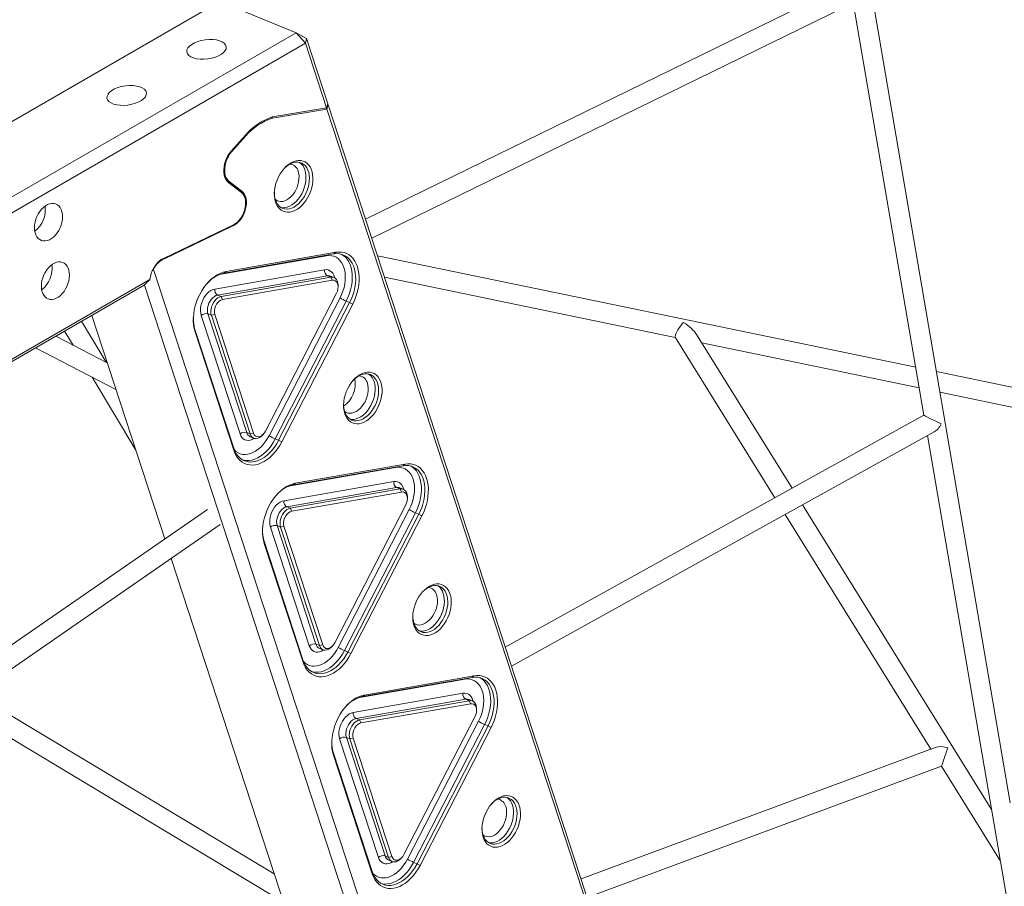
# Model space of a CAD drawing. Units: millimetres. Extents: x 9240 to 40107, y 9718 to 26013.
# Drawn here: x 35077 to 35879, y 12546 to 13253 of the extents above; entities that cross this region are included whole.
import ezdxf

# ---------------------------------------------------------------- set-up
doc = ezdxf.new("R2010")
doc.units = ezdxf.units.MM
doc.layers.add('AXONOMETRIC', color=7, linetype='Continuous')
doc.layers.add('TIPTAP_DIM', color=9, linetype='Continuous')

# ---------------------------------------------------------------- blocks, each defined once
blk = doc.blocks.new('AM012_axonometric')
at = {"layer": 'AXONOMETRIC', "linetype": 'Continuous', "lineweight": 15}
for p, q in [((-1272.84, 2438.77), (-2923.86, 1631.01)), ((-2398.44, 1155.38), (-2511.42, 1814.99)), ((-3042.57, 1808.62), (-4026.87, 1240.4)), ((-2980.3, 1783.12), (-3042.57, 1808.62)), ((-2918.85, 1615.65), (-2521.25, 1810.18)), ((-2526.4, 1807.66), (-2468.8, 1471.39)), ((-3964.59, 1214.9), (-2980.3, 1783.12)), ((-2980.3, 1783.12), (-2972.79, 1774.52)), ((-2980.3, 1783.12), (-2972.04, 1778.44)), ((-2972.79, 1774.52), (-3959.27, 1205.04)), ((-2972.79, 1774.52), (-2972.04, 1778.44)), ((-2955.56, 1721.79), (-2972.79, 1774.52)), ((-2972.04, 1778.44), (-2954.62, 1725.12)), ((-2955.53, 1721.76), (-2954.62, 1725.12)), ((-2999.73, 1713.49), (-2955.27, 1720.91)), ((-2999.63, 1714.42), (-2955.56, 1721.79)), ((-2955.53, 1721.76), (-2955.99, 1721.19)), ((-2955.56, 1721.79), (-2955.53, 1721.76)), ((-2955.27, 1720.91), (-2954.35, 1724.29)), ((-2479.31, 264.38), (-2955.27, 1720.91)), ((-2954.79, 1724.47), (-2954.35, 1724.29)), ((-2954.35, 1724.29), (-2479.42, 270.92)), ((-3000.41, 1713.77), (-2999.73, 1713.49)), ((-2999.63, 1714.42), (-3000.4, 1713.77)), ((-3033.16, 1686.84), (-3021.65, 1699.68)), ((-3032.82, 1686.2), (-3021.31, 1699.04)), ((-3021.98, 1699.31), (-3021.31, 1699.04)), ((-3033.49, 1686.48), (-3032.82, 1686.2)), ((-3035.63, 1662.06), (-3034.88, 1661.76)), ((-3035.36, 1660.87), (-3035.58, 1662.02)), ((-3035.58, 1662.02), (-3025.27, 1654.1)), ((-3025.04, 1652.95), (-3035.36, 1660.87)), ((-3024.69, 1653.93), (-3034.88, 1661.76)), ((-3025.44, 1654.24), (-3024.69, 1653.93)), ((-3025.04, 1652.95), (-3025.27, 1654.1)), ((-3021.53, 1643.67), (-3021.52, 1644.11)), ((-3027.5, 1629.47), (-3027.22, 1629.76)), ((-3088.49, 1599.19), (-3031.51, 1626.51)), ((-3087.19, 1599.17), (-3032.94, 1625.19)), ((-3033.43, 1625.39), (-3032.94, 1625.19)), ((-3031.51, 1626.51), (-3032.04, 1626.02)), ((-3088.49, 1599.19), (-3088.87, 1598.83)), ((-3087.68, 1599.37), (-3087.19, 1599.17)), ((-2955.77, 1601.27), (-3042.96, 1585.98)), ((-2949.7, 1602.78), (-3039.16, 1587.09)), ((-3037.52, 1588.42), (-2948.06, 1604.11)), ((-2955.77, 1601.27), (-2955.69, 1601.73)), ((-2949.7, 1602.78), (-2948.06, 1604.11)), ((-2475.49, 1510.48), (-2914.18, 1601.37)), ((-3096.57, 1590.2), (-2634.12, 175.01)), ((-3046.67, 1574.18), (-2957.21, 1589.87)), ((-3468.61, 1368.91), (-3099.64, 1581.92)), ((-3099.71, 1581.64), (-3099.64, 1581.92)), ((-2954.89, 1584.93), (-3044.35, 1569.24)), ((-3041.55, 1568.09), (-2952.09, 1583.78)), ((-2950.93, 1581.31), (-3040.39, 1565.62)), ((-3039.16, 1587.09), (-3037.52, 1588.42)), ((-2954.89, 1584.93), (-2952.09, 1583.78)), ((-2949.49, 1583.53), (-2952.29, 1584.68)), ((-2950.93, 1581.31), (-2952.09, 1583.78)), ((-2908.45, 1583.84), (-2671.44, 1534.73)), ((-3104.13, 1577.44), (-3468.44, 1367.13)), ((-3104.27, 1577.36), (-3104.08, 1577.29)), ((-2645.8, 174.87), (-3104.08, 1577.29)), ((-2946.17, 1575.7), (-2946.14, 1576.77)), ((-3044.35, 1569.24), (-3041.55, 1568.09)), ((-3040.39, 1565.62), (-3041.55, 1568.09)), ((-3005.35, 1458.41), (-2947.48, 1570.76)), ((-3002.45, 1454.65), (-2944.57, 1567)), ((-2939.57, 1564.38), (-2997.45, 1452.03)), ((-2994.65, 1450.89), (-2936.78, 1563.24)), ((-2934.28, 1561.93), (-2992.15, 1449.58)), ((-2939.57, 1564.38), (-2936.78, 1563.24)), ((-2936.78, 1563.24), (-2934.28, 1561.93)), ((-3146.97, 1552.71), (-3087.41, 1370.47)), ((-3026.13, 1456.07), (-3057.72, 1552.73)), ((-3052.24, 1553.92), (-3049.44, 1552.77)), ((-3052.24, 1553.92), (-3020.65, 1457.25)), ((-3049.44, 1552.77), (-3046.7, 1553.36)), ((-3017.85, 1456.11), (-3049.44, 1552.77)), ((-3046.7, 1553.36), (-3015.11, 1456.7)), ((-3135.25, 1514.54), (-3155.22, 1547.95)), ((-3062.77, 1539.39), (-3062.83, 1541.13)), ((-3062.83, 1541.13), (-3031.25, 1444.47)), ((-3134.34, 1514.07), (-3176.34, 1535.76)), ((-3169.07, 1539.95), (-3162.21, 1528.46)), ((-3031.19, 1442.73), (-3062.77, 1539.39)), ((-2671.54, 1534.9), (-2590.34, 1404.08)), ((-2576.33, 1411.84), (-2654.02, 1537.02)), ((-3192.8, 1526.25), (-3127.26, 1492.41)), ((-2649.83, 1530.26), (-2472.59, 1493.53)), ((-3146.64, 1502.42), (-3111.1, 1442.94)), ((-2021.22, 1416.35), (-2458.66, 1506.99)), ((-2455.76, 1490.05), (-2038.6, 1403.61)), ((-2468.8, 1471.4), (-2809.95, 1282.42)), ((-3020.65, 1457.25), (-3017.85, 1456.11)), ((-3017.85, 1456.11), (-3015.11, 1456.7)), ((-3017.74, 1453.82), (-3014.94, 1452.67)), ((-3007.81, 1455.14), (-3007.08, 1455.93)), ((-2804.89, 1266.94), (-2460.51, 1457.7)), ((-2465.94, 1454.7), (-2351.51, 786.68)), ((-3031.19, 1442.73), (-3031.25, 1444.47)), ((-2997.45, 1452.03), (-2994.65, 1450.89)), ((-2992.15, 1449.58), (-2994.65, 1450.89)), ((-2899.38, 1428.71), (-2986.57, 1413.42)), ((-2893.31, 1430.22), (-2982.77, 1414.53)), ((-2981.13, 1415.86), (-2891.67, 1431.55)), ((-2899.38, 1428.71), (-2899.3, 1429.17)), ((-2893.31, 1430.22), (-2891.67, 1431.55)), ((-2990.28, 1401.62), (-2900.82, 1417.31)), ((-2898.5, 1412.36), (-2987.96, 1396.67)), ((-2982.77, 1414.53), (-2981.13, 1415.86)), ((-2898.5, 1412.36), (-2895.7, 1411.22)), ((-2893.1, 1410.97), (-2895.9, 1412.12)), ((-2985.16, 1395.53), (-2895.7, 1411.22)), ((-2894.54, 1408.75), (-2984, 1393.06)), ((-2894.54, 1408.75), (-2895.7, 1411.22)), ((-2889.78, 1403.14), (-2889.75, 1404.21)), ((-2987.96, 1396.67), (-2985.16, 1395.53)), ((-2948.96, 1285.85), (-2891.09, 1398.2)), ((-2413.72, 1149.87), (-2567.88, 1398.23)), ((-3052.52, 1394.57), (-3445.42, 1123.17)), ((-2984, 1393.06), (-2985.16, 1395.53)), ((-2946.06, 1282.09), (-2888.19, 1394.44)), ((-2883.19, 1391.82), (-2941.06, 1279.47)), ((-2938.26, 1278.32), (-2880.39, 1390.68)), ((-2877.89, 1389.37), (-2935.76, 1277.01)), ((-2883.19, 1391.82), (-2880.39, 1390.68)), ((-2880.39, 1390.68), (-2877.89, 1389.37)), ((-2581.89, 1390.47), (-2463.13, 1199.13)), ((-3443.7, 1104.91), (-3042.33, 1382.16)), ((-2969.74, 1283.51), (-3001.33, 1380.17)), ((-2995.85, 1381.35), (-2993.05, 1380.21)), ((-2995.85, 1381.35), (-2964.26, 1284.69)), ((-2993.05, 1380.21), (-2990.31, 1380.8)), ((-2961.46, 1283.55), (-2993.05, 1380.21)), ((-2990.31, 1380.8), (-2958.72, 1284.14)), ((-3006.38, 1366.83), (-3006.44, 1368.57)), ((-3006.44, 1368.57), (-2974.86, 1271.91)), ((-2974.8, 1270.17), (-3006.38, 1366.83)), ((-3082.23, 1354.6), (-2950.79, 952.38)), ((-2964.26, 1284.69), (-2961.46, 1283.55)), ((-2961.46, 1283.55), (-2958.72, 1284.14)), ((-2961.35, 1281.26), (-2958.56, 1280.11)), ((-2951.42, 1282.58), (-2950.69, 1283.37)), ((-2941.06, 1279.47), (-2938.26, 1278.32)), ((-2935.76, 1277.01), (-2938.26, 1278.32)), ((-2974.8, 1270.17), (-2974.86, 1271.91)), ((-2843, 1256.15), (-2930.18, 1240.86)), ((-2836.92, 1257.66), (-2926.38, 1241.97)), ((-2924.74, 1243.3), (-2835.28, 1258.99)), ((-2843, 1256.15), (-2842.92, 1256.61)), ((-2835.28, 1258.99), (-2836.92, 1257.66)), ((-2998.27, 1097.66), (-3242.06, 1244.2)), ((-2933.89, 1229.06), (-2844.43, 1244.75)), ((-2842.11, 1239.8), (-2931.57, 1224.11)), ((-2928.77, 1222.97), (-2839.31, 1238.66)), ((-2838.15, 1236.18), (-2927.61, 1220.49)), ((-2924.74, 1243.3), (-2926.38, 1241.97)), ((-2842.11, 1239.8), (-2839.31, 1238.66)), ((-2836.71, 1238.41), (-2839.51, 1239.56)), ((-2839.31, 1238.66), (-2838.15, 1236.18)), ((-3256.51, 1234.22), (-2990.67, 1074.43)), ((-2833.39, 1230.58), (-2833.36, 1231.65)), ((-2931.57, 1224.11), (-2928.77, 1222.97)), ((-2928.77, 1222.97), (-2927.61, 1220.49)), ((-2892.58, 1113.29), (-2834.7, 1225.64)), ((-2889.67, 1109.53), (-2831.8, 1221.88)), ((-2826.8, 1219.26), (-2884.67, 1106.91)), ((-2881.87, 1105.76), (-2824, 1218.11)), ((-2821.5, 1216.81), (-2879.37, 1104.45)), ((-2826.8, 1219.26), (-2824, 1218.11)), ((-2824, 1218.11), (-2821.5, 1216.81)), ((-2913.35, 1110.95), (-2944.94, 1207.61)), ((-2939.46, 1208.79), (-2936.66, 1207.65)), ((-2939.46, 1208.79), (-2907.87, 1112.13)), ((-2936.66, 1207.65), (-2933.92, 1208.24)), ((-2905.07, 1110.98), (-2936.66, 1207.65)), ((-2933.92, 1208.24), (-2902.34, 1111.57)), ((-2949.99, 1194.27), (-2950.05, 1196.01)), ((-2950.05, 1196.01), (-2918.47, 1099.34)), ((-2458.87, 1200.71), (-2748.2, 1093.44)), ((-2918.41, 1097.61), (-2949.99, 1194.27)), ((-2743.22, 1078.22), (-2454.52, 1185.26)), ((-2454.52, 1185.26), (-2406.55, 1107.96)), ((-2907.87, 1112.13), (-2905.07, 1110.98)), ((-2902.34, 1111.57), (-2905.07, 1110.98)), ((-2904.97, 1108.7), (-2902.17, 1107.55)), ((-2895.03, 1110.02), (-2894.3, 1110.8)), ((-2918.47, 1099.34), (-2918.41, 1097.61)), ((-2884.67, 1106.91), (-2881.87, 1105.76)), ((-2881.87, 1105.76), (-2879.37, 1104.45))]:
    blk.add_line(p, q, dxfattribs=at)
at = {"layer": 'AXONOMETRIC', "linetype": 'Continuous', "lineweight": 15, "flags": 128}
for points in [[(-3035.36, 1660.87), (-3036.58, 1662.03), (-3037.6, 1663.47), (-3038.4, 1665.18), (-3038.97, 1667.1), (-3039.28, 1669.21), (-3039.34, 1671.45), (-3039.15, 1673.78), (-3038.7, 1676.14), (-3038, 1678.5), (-3037.08, 1680.8), (-3035.95, 1682.98), (-3034.64, 1685.01), (-3033.16, 1686.84)], [(-3034.88, 1661.76), (-3036.12, 1662.95), (-3037.13, 1664.46), (-3037.9, 1666.25), (-3038.4, 1668.27), (-3038.63, 1670.47), (-3038.57, 1672.8), (-3038.23, 1675.2), (-3037.61, 1677.62), (-3036.74, 1679.98), (-3035.63, 1682.24), (-3034.31, 1684.33), (-3032.82, 1686.2)], [(-2997.19, 1645.11), (-2997.77, 1647.36), (-2998.1, 1649.78), (-2998.17, 1652.33), (-2997.98, 1654.98), (-2997.54, 1657.67), (-2996.85, 1660.37), (-2995.92, 1663.02), (-2994.77, 1665.6), (-2993.42, 1668.04), (-2991.89, 1670.33), (-2990.21, 1672.4), (-2988.4, 1674.24), (-2986.49, 1675.81), (-2984.51, 1677.09), (-2982.5, 1678.05), (-2980.49, 1678.68), (-2978.51, 1678.98), (-2976.6, 1678.92), (-2974.78, 1678.52), (-2973.09, 1677.78), (-2971.56, 1676.72), (-2970.2, 1675.35), (-2969.04, 1673.69), (-2968.1, 1671.77), (-2967.4, 1669.62), (-2966.95, 1667.29), (-2966.75, 1664.79), (-2966.81, 1662.19), (-2967.12, 1659.52), (-2967.69, 1656.82), (-2968.5, 1654.13), (-2969.54, 1651.51), (-2970.79, 1649), (-2972.23, 1646.63), (-2973.84, 1644.45), (-2975.6, 1642.48), (-2977.46, 1640.77), (-2979.41, 1639.35), (-2981.4, 1638.22), (-2983.42, 1637.43), (-2985.42, 1636.96), (-2987.37, 1636.85), (-2989.23, 1637.07), (-2990.99, 1637.64), (-2992.61, 1638.55), (-2994.06, 1639.77), (-2995.32, 1641.29), (-2996.37, 1643.08), (-2997.19, 1645.11)], [(-2997.25, 1646.85), (-2996.47, 1644.93), (-2995.46, 1643.24), (-2994.25, 1641.83), (-2992.85, 1640.72), (-2991.29, 1639.92), (-2989.59, 1639.46), (-2987.8, 1639.33), (-2985.93, 1639.55), (-2984.03, 1640.1), (-2982.12, 1640.99), (-2980.25, 1642.18), (-2978.44, 1643.67), (-2976.72, 1645.42), (-2975.14, 1647.4), (-2973.71, 1649.59), (-2972.46, 1651.93), (-2971.41, 1654.38), (-2970.59, 1656.91), (-2970, 1659.47), (-2969.66, 1662.02), (-2969.57, 1664.5), (-2969.74, 1666.87), (-2970.16, 1669.09), (-2970.82, 1671.12), (-2971.72, 1672.93), (-2972.84, 1674.48), (-2974.15, 1675.75), (-2975.63, 1676.7), (-2977.26, 1677.33), (-2979.01, 1677.63), (-2980.84, 1677.58), (-2982.73, 1677.2), (-2984.64, 1676.48), (-2986.53, 1675.44), (-2988.38, 1674.09), (-2990.15, 1672.47), (-2990.54, 1672.06)], [(-2997.32, 1647.06), (-2996.07, 1646.23), (-2994.6, 1645.68), (-2993.02, 1645.46), (-2991.37, 1645.58), (-2989.67, 1646.05), (-2987.96, 1646.84), (-2986.29, 1647.95), (-2984.69, 1649.34), (-2983.19, 1650.99), (-2981.84, 1652.85), (-2980.65, 1654.9), (-2979.66, 1657.07), (-2978.89, 1659.33), (-2978.36, 1661.62), (-2978.07, 1663.89), (-2978.04, 1666.09), (-2978.27, 1668.18), (-2978.74, 1670.1)], [(-2973.26, 1671.28), (-2972.72, 1669.15), (-2972.42, 1666.84), (-2972.38, 1664.41), (-2972.6, 1661.9), (-2973.06, 1659.34), (-2973.77, 1656.79), (-2974.71, 1654.29), (-2975.86, 1651.88), (-2977.2, 1649.62), (-2978.71, 1647.53), (-2980.37, 1645.66), (-2982.13, 1644.04), (-2983.98, 1642.69), (-2985.87, 1641.65), (-2987.78, 1640.93), (-2989.67, 1640.55), (-2991.5, 1640.5), (-2992.78, 1640.68)], [(-3032.94, 1625.19), (-3031.19, 1625.94), (-3029.47, 1627.02), (-3027.81, 1628.4), (-3026.26, 1630.06), (-3024.85, 1631.96), (-3023.62, 1634.04), (-3022.6, 1636.27), (-3021.81, 1638.59), (-3021.26, 1640.94), (-3020.98, 1643.27), (-3020.96, 1645.52), (-3021.21, 1647.65), (-3021.73, 1649.59), (-3022.49, 1651.32), (-3023.49, 1652.77), (-3024.69, 1653.93)], [(-3031.51, 1626.51), (-3029.86, 1627.47), (-3028.27, 1628.73), (-3026.77, 1630.26), (-3025.41, 1632.03), (-3024.21, 1633.99), (-3023.2, 1636.09), (-3022.42, 1638.29), (-3021.87, 1640.53), (-3021.57, 1642.75), (-3021.54, 1644.9), (-3021.76, 1646.94), (-3022.24, 1648.8), (-3022.96, 1650.45), (-3023.9, 1651.84), (-3025.04, 1652.95)], [(-3193.49, 1622.13), (-3193.61, 1624.27), (-3193.47, 1626.51), (-3193.08, 1628.79), (-3192.44, 1631.08), (-3191.58, 1633.3), (-3190.51, 1635.43), (-3189.25, 1637.4), (-3187.83, 1639.18), (-3186.28, 1640.73), (-3184.65, 1642), (-3182.96, 1642.98), (-3181.25, 1643.63), (-3179.56, 1643.95), (-3177.93, 1643.94), (-3176.4, 1643.57), (-3174.99, 1642.88), (-3173.75, 1641.87), (-3172.69, 1640.56), (-3171.85, 1638.99), (-3171.23, 1637.18), (-3170.87, 1635.19), (-3170.75, 1633.05), (-3170.89, 1630.81), (-3171.28, 1628.53), (-3171.92, 1626.24), (-3172.78, 1624.01), (-3173.85, 1621.89), (-3175.11, 1619.91), (-3176.53, 1618.14), (-3178.08, 1616.59), (-3179.71, 1615.32), (-3181.4, 1614.34), (-3183.11, 1613.69), (-3184.8, 1613.36), (-3186.43, 1613.38), (-3187.96, 1613.74), (-3189.37, 1614.44), (-3190.61, 1615.45), (-3191.67, 1616.76), (-3192.51, 1618.33), (-3193.12, 1620.13), (-3193.49, 1622.13)], [(-3099.64, 1581.92), (-3099.2, 1584.32), (-3098.51, 1586.72), (-3097.59, 1589.06), (-3096.45, 1591.28), (-3095.11, 1593.35), (-3093.61, 1595.21), (-3091.99, 1596.83), (-3090.27, 1598.16), (-3088.49, 1599.19)], [(-2944.57, 1567), (-2943.3, 1569.74), (-2942.23, 1572.56), (-2941.39, 1575.45), (-2940.78, 1578.34), (-2940.42, 1581.21), (-2940.31, 1584.02), (-2940.45, 1586.73), (-2940.83, 1589.3), (-2941.47, 1591.7), (-2942.34, 1593.9), (-2943.43, 1595.86), (-2944.73, 1597.56), (-2946.22, 1598.97), (-2947.88, 1600.09), (-2949.7, 1600.88), (-2951.63, 1601.35), (-2953.67, 1601.48), (-2955.77, 1601.27)], [(-2936.78, 1563.24), (-2935.37, 1566.22), (-2934.19, 1569.31), (-2933.23, 1572.45), (-2932.52, 1575.62), (-2932.06, 1578.77), (-2931.86, 1581.87), (-2931.92, 1584.87), (-2932.24, 1587.74), (-2932.81, 1590.46), (-2933.63, 1592.97), (-2934.69, 1595.26), (-2935.98, 1597.29), (-2937.48, 1599.05), (-2939.16, 1600.5), (-2941.02, 1601.64), (-2943.03, 1602.44), (-2945.16, 1602.9), (-2947.39, 1603.02), (-2949.7, 1602.78)], [(-2948.06, 1604.11), (-2945.72, 1604.36), (-2943.46, 1604.27), (-2941.28, 1603.84), (-2939.22, 1603.09), (-2937.3, 1602.01), (-2935.54, 1600.63), (-2933.96, 1598.94), (-2932.57, 1596.99), (-2931.4, 1594.77), (-2930.45, 1592.33), (-2929.74, 1589.68), (-2929.27, 1586.86), (-2929.04, 1583.89), (-2929.07, 1580.82), (-2929.34, 1577.66), (-2929.87, 1574.46), (-2930.63, 1571.25), (-2931.63, 1568.07), (-2932.85, 1564.95), (-2934.28, 1561.93)], [(-2943.35, 1602.53), (-2941.96, 1601.65), (-2940.27, 1600.19), (-2938.78, 1598.44), (-2937.49, 1596.41), (-2936.43, 1594.12), (-2935.61, 1591.6), (-2935.04, 1588.89), (-2934.72, 1586.02), (-2934.66, 1583.01), (-2934.86, 1579.92), (-2935.32, 1576.77), (-2936.03, 1573.6), (-2936.98, 1570.45), (-2938.17, 1567.37), (-2939.57, 1564.38)], [(-3187.9, 1574.46), (-3188.02, 1576.6), (-3187.88, 1578.83), (-3187.49, 1581.12), (-3186.85, 1583.4), (-3185.99, 1585.63), (-3184.91, 1587.76), (-3183.65, 1589.73), (-3182.24, 1591.51), (-3180.69, 1593.06), (-3179.06, 1594.33), (-3177.36, 1595.31), (-3175.66, 1595.96), (-3173.97, 1596.28), (-3172.34, 1596.26), (-3170.81, 1595.9), (-3169.4, 1595.21), (-3168.16, 1594.2), (-3167.1, 1592.89), (-3166.26, 1591.32), (-3165.64, 1589.51), (-3165.27, 1587.52), (-3165.16, 1585.38), (-3165.3, 1583.14), (-3165.69, 1580.86), (-3166.32, 1578.57), (-3167.19, 1576.34), (-3168.26, 1574.22), (-3169.52, 1572.24), (-3170.94, 1570.46), (-3172.48, 1568.92), (-3174.12, 1567.65), (-3175.81, 1566.67), (-3177.52, 1566.01), (-3179.21, 1565.69), (-3180.84, 1565.71), (-3182.37, 1566.07), (-3183.77, 1566.77), (-3185.02, 1567.78), (-3186.08, 1569.09), (-3186.92, 1570.66), (-3187.53, 1572.46), (-3187.9, 1574.46)], [(-2957.21, 1589.87), (-2955.65, 1589.98), (-2954.17, 1589.74), (-2952.82, 1589.15), (-2951.62, 1588.24), (-2950.61, 1587.03), (-2949.81, 1585.55), (-2949.25, 1583.84), (-2949.15, 1583.38)], [(-3062.77, 1539.39), (-3063.49, 1542.04), (-3063.96, 1544.86), (-3064.18, 1547.83), (-3064.16, 1550.91), (-3063.88, 1554.06), (-3063.36, 1557.26), (-3062.59, 1560.47), (-3061.6, 1563.65), (-3060.38, 1566.77), (-3058.95, 1569.79), (-3057.33, 1572.69), (-3055.53, 1575.42), (-3053.58, 1577.96), (-3051.5, 1580.29), (-3049.3, 1582.37), (-3047.02, 1584.18), (-3044.67, 1585.71), (-3042.29, 1586.93), (-3039.9, 1587.84), (-3037.52, 1588.42)], [(-2952.09, 1583.78), (-2950.78, 1583.84), (-2949.55, 1583.56), (-2948.47, 1582.94), (-2947.56, 1582.01), (-2946.85, 1580.8), (-2946.38, 1579.35), (-2946.16, 1577.72), (-2946.14, 1576.77)], [(-2947.48, 1570.76), (-2946.76, 1572.47), (-2946.31, 1574.25), (-2946.17, 1576), (-2946.33, 1577.62), (-2946.79, 1579.04), (-2947.53, 1580.16), (-2948.5, 1580.94), (-2949.65, 1581.33), (-2950.93, 1581.31)], [(-3057.72, 1552.73), (-3058.15, 1554.55), (-3058.34, 1556.53), (-3058.26, 1558.62), (-3057.93, 1560.77), (-3057.35, 1562.92), (-3056.53, 1565.02), (-3055.5, 1567.01), (-3054.29, 1568.85), (-3052.93, 1570.48), (-3051.44, 1571.86), (-3049.88, 1572.95), (-3048.27, 1573.73), (-3046.67, 1574.18)], [(-3044.35, 1569.24), (-3045.7, 1568.83), (-3047.05, 1568.1), (-3048.34, 1567.06), (-3049.54, 1565.76), (-3050.58, 1564.24), (-3051.45, 1562.56), (-3052.1, 1560.77), (-3052.52, 1558.95), (-3052.68, 1557.16), (-3052.59, 1555.46), (-3052.24, 1553.92)], [(-3049.44, 1552.77), (-3049.79, 1554.31), (-3049.88, 1556.01), (-3049.72, 1557.81), (-3049.3, 1559.63), (-3048.65, 1561.41), (-3047.79, 1563.09), (-3046.74, 1564.61), (-3045.54, 1565.91), (-3044.25, 1566.95), (-3042.9, 1567.68), (-3041.55, 1568.09)], [(-3040.39, 1565.62), (-3041.71, 1565.18), (-3043.02, 1564.36), (-3044.23, 1563.2), (-3045.29, 1561.76), (-3046.14, 1560.12), (-3046.73, 1558.36), (-3047.02, 1556.59), (-3047.01, 1554.89), (-3046.7, 1553.36)], [(-2940.8, 1472.55), (-2941.38, 1474.8), (-2941.71, 1477.22), (-2941.78, 1479.77), (-2941.59, 1482.42), (-2941.15, 1485.11), (-2940.46, 1487.81), (-2939.53, 1490.46), (-2938.38, 1493.04), (-2937.03, 1495.48), (-2935.51, 1497.76), (-2933.82, 1499.84), (-2932.01, 1501.68), (-2930.1, 1503.25), (-2928.12, 1504.53), (-2926.11, 1505.49), (-2924.1, 1506.12), (-2922.13, 1506.41), (-2920.21, 1506.36), (-2918.4, 1505.96), (-2916.7, 1505.22), (-2915.17, 1504.16), (-2913.81, 1502.78), (-2912.65, 1501.13), (-2911.72, 1499.21), (-2911.01, 1497.06), (-2910.56, 1494.72), (-2910.36, 1492.23), (-2910.42, 1489.63), (-2910.74, 1486.95), (-2911.3, 1484.25), (-2912.11, 1481.57), (-2913.15, 1478.95), (-2914.4, 1476.44), (-2915.85, 1474.07), (-2917.46, 1471.88), (-2919.21, 1469.92), (-2921.07, 1468.21), (-2923.02, 1466.79), (-2925.02, 1465.66), (-2927.03, 1464.86), (-2929.03, 1464.4), (-2930.98, 1464.28), (-2932.85, 1464.51), (-2934.6, 1465.08), (-2936.22, 1465.98), (-2937.67, 1467.21), (-2938.93, 1468.72), (-2939.98, 1470.52), (-2940.8, 1472.55)], [(-2940.86, 1474.29), (-2940.08, 1472.37), (-2939.07, 1470.68), (-2937.86, 1469.27), (-2936.46, 1468.16), (-2934.9, 1467.36), (-2933.2, 1466.9), (-2931.41, 1466.77), (-2929.54, 1466.99), (-2927.64, 1467.54), (-2925.73, 1468.43), (-2923.86, 1469.62), (-2922.05, 1471.11), (-2920.34, 1472.86), (-2918.75, 1474.84), (-2917.32, 1477.02), (-2916.07, 1479.36), (-2915.02, 1481.82), (-2914.2, 1484.35), (-2913.61, 1486.91), (-2913.27, 1489.45), (-2913.18, 1491.93), (-2913.35, 1494.31), (-2913.77, 1496.53), (-2914.44, 1498.56), (-2915.33, 1500.37), (-2916.45, 1501.92), (-2917.76, 1503.18), (-2919.24, 1504.14), (-2920.87, 1504.77), (-2922.62, 1505.07), (-2924.45, 1505.02), (-2926.34, 1504.64), (-2928.25, 1503.92), (-2930.14, 1502.87), (-2931.99, 1501.53), (-2933.76, 1499.91), (-2934.15, 1499.5)], [(-2922.35, 1497.53), (-2921.88, 1495.62), (-2921.65, 1493.53), (-2921.68, 1491.33), (-2921.97, 1489.06), (-2922.5, 1486.77), (-2923.27, 1484.51), (-2924.26, 1482.33), (-2925.45, 1480.29), (-2926.8, 1478.42), (-2928.3, 1476.78), (-2929.9, 1475.38), (-2931.57, 1474.28), (-2933.28, 1473.49), (-2934.98, 1473.02), (-2936.64, 1472.9), (-2938.21, 1473.11), (-2939.68, 1473.67), (-2940.93, 1474.49)], [(-2916.87, 1498.72), (-2916.33, 1496.58), (-2916.03, 1494.28), (-2915.99, 1491.85), (-2916.21, 1489.33), (-2916.67, 1486.78), (-2917.38, 1484.23), (-2918.32, 1481.73), (-2919.47, 1479.32), (-2920.81, 1477.06), (-2922.32, 1474.97), (-2923.98, 1473.1), (-2925.74, 1471.48), (-2927.59, 1470.13), (-2929.48, 1469.09), (-2931.39, 1468.37), (-2933.28, 1467.98), (-2935.12, 1467.94), (-2936.4, 1468.12)], [(-3030.73, 1443.04), (-3029.41, 1441.82), (-3027.75, 1440.7), (-3025.94, 1439.91), (-3024, 1439.44), (-3021.96, 1439.31), (-3019.86, 1439.52), (-3017.71, 1440.06), (-3015.55, 1440.92), (-3013.41, 1442.11), (-3011.31, 1443.59), (-3009.29, 1445.35), (-3007.36, 1447.36), (-3005.56, 1449.6), (-3003.92, 1452.04), (-3002.45, 1454.65)], [(-3014.59, 1452.55), (-3016.02, 1451.72), (-3017.63, 1451.1), (-3019.21, 1450.82), (-3020.74, 1450.89), (-3022.16, 1451.31), (-3023.44, 1452.05), (-3024.54, 1453.12), (-3025.45, 1454.47), (-3026.13, 1456.07)], [(-3007.81, 1455.14), (-3008.99, 1454.05), (-3010.32, 1453.16), (-3011.67, 1452.59), (-3013.01, 1452.35), (-3014.29, 1452.46), (-3015.44, 1452.92), (-3016.45, 1453.7), (-3017.26, 1454.77), (-3017.85, 1456.11)], [(-3015.11, 1456.7), (-3014.51, 1455.42), (-3013.65, 1454.46), (-3012.58, 1453.87), (-3011.36, 1453.69), (-3010.05, 1453.92), (-3008.73, 1454.55), (-3007.46, 1455.55), (-3006.31, 1456.86), (-3005.35, 1458.41)], [(-3031.25, 1444.47), (-3030.3, 1442.06), (-3029.13, 1439.9), (-3027.73, 1438), (-3026.14, 1436.39), (-3024.36, 1435.1), (-3022.43, 1434.13), (-3020.35, 1433.49), (-3018.17, 1433.2), (-3015.9, 1433.26), (-3013.57, 1433.67), (-3011.21, 1434.42), (-3008.85, 1435.51), (-3006.52, 1436.91), (-3004.25, 1438.62), (-3002.06, 1440.62), (-2999.98, 1442.87), (-2998.04, 1445.35), (-2996.25, 1448.03), (-2994.65, 1450.89)], [(-2992.15, 1449.58), (-2993.77, 1446.68), (-2995.56, 1443.95), (-2997.52, 1441.41), (-2999.6, 1439.08), (-3001.8, 1437), (-3004.08, 1435.19), (-3006.43, 1433.66), (-3008.81, 1432.44), (-3011.2, 1431.53), (-3013.58, 1430.95), (-3015.91, 1430.71), (-3018.18, 1430.79), (-3020.36, 1431.22), (-3022.42, 1431.97), (-3024.34, 1433.05), (-3026.1, 1434.43), (-3027.68, 1436.12), (-3029.06, 1438.07), (-3030.24, 1440.29), (-3031.19, 1442.73)], [(-2997.45, 1452.03), (-2999.05, 1449.18), (-3000.84, 1446.5), (-3002.78, 1444.01), (-3004.86, 1441.76), (-3007.05, 1439.77), (-3009.32, 1438.06), (-3011.65, 1436.66), (-3014.01, 1435.57), (-3016.37, 1434.82), (-3018.7, 1434.41), (-3020.97, 1434.35), (-3023.15, 1434.64), (-3023.89, 1434.82)], [(-2888.19, 1394.44), (-2886.91, 1397.18), (-2885.84, 1400), (-2885, 1402.88), (-2884.39, 1405.78), (-2884.03, 1408.65), (-2883.92, 1411.46), (-2884.06, 1414.17), (-2884.45, 1416.74), (-2885.08, 1419.14), (-2885.95, 1421.34), (-2887.04, 1423.3), (-2888.34, 1425), (-2889.83, 1426.41), (-2891.5, 1427.53), (-2893.31, 1428.32), (-2895.25, 1428.79), (-2897.28, 1428.92), (-2899.38, 1428.71)], [(-2880.39, 1390.68), (-2878.98, 1393.66), (-2877.8, 1396.75), (-2876.84, 1399.89), (-2876.13, 1403.06), (-2875.67, 1406.21), (-2875.47, 1409.3), (-2875.53, 1412.31), (-2875.85, 1415.18), (-2876.42, 1417.89), (-2877.24, 1420.41), (-2878.3, 1422.7), (-2879.59, 1424.73), (-2881.09, 1426.49), (-2882.77, 1427.94), (-2884.63, 1429.08), (-2886.64, 1429.88), (-2888.77, 1430.34), (-2891.01, 1430.45), (-2893.31, 1430.22)], [(-2891.67, 1431.55), (-2889.33, 1431.79), (-2887.07, 1431.7), (-2884.89, 1431.28), (-2882.83, 1430.53), (-2880.91, 1429.45), (-2879.15, 1428.06), (-2877.57, 1426.38), (-2876.19, 1424.43), (-2875.01, 1422.21), (-2874.06, 1419.77), (-2873.35, 1417.12), (-2872.88, 1414.3), (-2872.65, 1411.33), (-2872.68, 1408.25), (-2872.96, 1405.1), (-2873.48, 1401.9), (-2874.24, 1398.69), (-2875.24, 1395.51), (-2876.46, 1392.39), (-2877.89, 1389.37)], [(-2886.96, 1429.97), (-2885.57, 1429.09), (-2883.88, 1427.63), (-2882.39, 1425.88), (-2881.1, 1423.84), (-2880.04, 1421.56), (-2879.22, 1419.04), (-2878.65, 1416.33), (-2878.33, 1413.45), (-2878.27, 1410.45), (-2878.47, 1407.35), (-2878.93, 1404.2), (-2879.64, 1401.04), (-2880.6, 1397.89), (-2881.78, 1394.81), (-2883.19, 1391.82)], [(-3006.38, 1366.83), (-3007.1, 1369.48), (-3007.57, 1372.3), (-3007.79, 1375.27), (-3007.77, 1378.35), (-3007.49, 1381.5), (-3006.97, 1384.7), (-3006.2, 1387.91), (-3005.21, 1391.09), (-3003.99, 1394.21), (-3002.56, 1397.23), (-3000.94, 1400.13), (-2999.14, 1402.86), (-2997.19, 1405.4), (-2995.11, 1407.73), (-2992.91, 1409.81), (-2990.63, 1411.62), (-2988.28, 1413.15), (-2985.9, 1414.37), (-2983.51, 1415.28), (-2981.13, 1415.86)], [(-2900.82, 1417.31), (-2899.26, 1417.42), (-2897.78, 1417.17), (-2896.43, 1416.59), (-2895.23, 1415.68), (-2894.22, 1414.47), (-2893.43, 1412.99), (-2892.87, 1411.27), (-2892.76, 1410.82)], [(-2895.7, 1411.22), (-2894.39, 1411.28), (-2893.17, 1411), (-2892.08, 1410.38), (-2891.17, 1409.45), (-2890.46, 1408.24), (-2889.99, 1406.79), (-2889.77, 1405.16), (-2889.75, 1404.21)], [(-2891.09, 1398.2), (-2890.37, 1399.91), (-2889.92, 1401.69), (-2889.78, 1403.44), (-2889.94, 1405.06), (-2890.4, 1406.48), (-2891.14, 1407.6), (-2892.11, 1408.38), (-2893.26, 1408.77), (-2894.54, 1408.75)], [(-3001.33, 1380.17), (-3001.76, 1381.99), (-3001.95, 1383.97), (-3001.87, 1386.06), (-3001.54, 1388.21), (-3000.96, 1390.36), (-3000.14, 1392.46), (-2999.12, 1394.45), (-2997.9, 1396.29), (-2996.54, 1397.91), (-2995.05, 1399.29), (-2993.49, 1400.39), (-2991.88, 1401.17), (-2990.28, 1401.62)], [(-2987.96, 1396.67), (-2989.31, 1396.27), (-2990.66, 1395.53), (-2991.95, 1394.5), (-2993.15, 1393.2), (-2994.2, 1391.68), (-2995.06, 1390), (-2995.71, 1388.21), (-2996.13, 1386.39), (-2996.29, 1384.6), (-2996.2, 1382.9), (-2995.85, 1381.35)], [(-2993.05, 1380.21), (-2993.4, 1381.75), (-2993.49, 1383.45), (-2993.33, 1385.25), (-2992.92, 1387.07), (-2992.26, 1388.85), (-2991.4, 1390.53), (-2990.35, 1392.05), (-2989.16, 1393.35), (-2987.86, 1394.39), (-2986.51, 1395.12), (-2985.16, 1395.53)], [(-2984, 1393.06), (-2985.32, 1392.62), (-2986.63, 1391.8), (-2987.84, 1390.64), (-2988.9, 1389.2), (-2989.75, 1387.56), (-2990.34, 1385.8), (-2990.63, 1384.03), (-2990.63, 1382.33), (-2990.31, 1380.8)], [(-2884.41, 1299.99), (-2884.99, 1302.24), (-2885.32, 1304.66), (-2885.39, 1307.21), (-2885.2, 1309.85), (-2884.76, 1312.55), (-2884.07, 1315.24), (-2883.14, 1317.9), (-2882, 1320.47), (-2880.65, 1322.92), (-2879.12, 1325.2), (-2877.43, 1327.28), (-2875.62, 1329.12), (-2873.71, 1330.69), (-2871.73, 1331.97), (-2869.73, 1332.93), (-2867.71, 1333.56), (-2865.74, 1333.85), (-2863.82, 1333.8), (-2862.01, 1333.4), (-2860.32, 1332.66), (-2858.78, 1331.6), (-2857.42, 1330.22), (-2856.26, 1328.56), (-2855.33, 1326.65), (-2854.63, 1324.5), (-2854.17, 1322.16), (-2853.97, 1319.67), (-2854.03, 1317.07), (-2854.35, 1314.39), (-2854.91, 1311.69), (-2855.72, 1309.01), (-2856.76, 1306.39), (-2858.01, 1303.87), (-2859.46, 1301.51), (-2861.07, 1299.32), (-2862.82, 1297.36), (-2864.68, 1295.65), (-2866.63, 1294.22), (-2868.63, 1293.1), (-2870.64, 1292.3), (-2872.64, 1291.84), (-2874.59, 1291.72), (-2876.46, 1291.95), (-2878.21, 1292.52), (-2879.83, 1293.42), (-2881.28, 1294.64), (-2882.54, 1296.16), (-2883.59, 1297.96), (-2884.41, 1299.99)], [(-2884.47, 1301.73), (-2883.69, 1299.8), (-2882.68, 1298.12), (-2881.47, 1296.71), (-2880.07, 1295.6), (-2878.51, 1294.8), (-2876.82, 1294.34), (-2875.02, 1294.21), (-2873.15, 1294.43), (-2871.25, 1294.98), (-2869.35, 1295.86), (-2867.47, 1297.06), (-2865.66, 1298.55), (-2863.95, 1300.3), (-2862.36, 1302.28), (-2860.93, 1304.46), (-2859.68, 1306.8), (-2858.63, 1309.26), (-2857.81, 1311.79), (-2857.22, 1314.35), (-2856.88, 1316.89), (-2856.79, 1319.37), (-2856.96, 1321.74), (-2857.38, 1323.97), (-2858.05, 1326), (-2858.94, 1327.81), (-2860.06, 1329.36), (-2861.37, 1330.62), (-2862.85, 1331.58), (-2864.48, 1332.21), (-2866.23, 1332.51), (-2868.06, 1332.46), (-2869.95, 1332.07), (-2871.86, 1331.35), (-2873.76, 1330.31), (-2875.6, 1328.97), (-2877.37, 1327.35), (-2877.4, 1327.31)], [(-2884.54, 1301.93), (-2883.29, 1301.11), (-2881.83, 1300.55), (-2880.25, 1300.34), (-2878.59, 1300.46), (-2876.89, 1300.92), (-2875.18, 1301.72), (-2873.51, 1302.82), (-2871.91, 1304.21), (-2870.41, 1305.86), (-2869.06, 1307.73), (-2867.87, 1309.77), (-2866.88, 1311.95), (-2866.12, 1314.21), (-2865.58, 1316.5), (-2865.3, 1318.77), (-2865.26, 1320.97), (-2865.49, 1323.05), (-2865.96, 1324.97)], [(-2860.48, 1326.15), (-2859.94, 1324.02), (-2859.65, 1321.72), (-2859.61, 1319.29), (-2859.82, 1316.77), (-2860.28, 1314.22), (-2860.99, 1311.67), (-2861.93, 1309.17), (-2863.08, 1306.76), (-2864.42, 1304.5), (-2865.93, 1302.41), (-2867.59, 1300.54), (-2869.35, 1298.91), (-2871.2, 1297.57), (-2873.1, 1296.53), (-2875, 1295.81), (-2876.89, 1295.42), (-2878.73, 1295.38), (-2880.01, 1295.56)], [(-2958.72, 1284.14), (-2958.12, 1282.86), (-2957.26, 1281.9), (-2956.19, 1281.31), (-2954.97, 1281.13), (-2953.66, 1281.36), (-2952.34, 1281.99), (-2951.07, 1282.99), (-2949.92, 1284.3), (-2948.96, 1285.85)], [(-2974.86, 1271.91), (-2973.91, 1269.5), (-2972.74, 1267.34), (-2971.35, 1265.44), (-2969.75, 1263.83), (-2967.98, 1262.53), (-2966.04, 1261.56), (-2963.96, 1260.93), (-2961.78, 1260.64), (-2959.51, 1260.7), (-2957.18, 1261.11), (-2954.82, 1261.86), (-2952.47, 1262.95), (-2950.14, 1264.35), (-2947.86, 1266.06), (-2945.67, 1268.06), (-2943.59, 1270.31), (-2941.65, 1272.79), (-2939.86, 1275.47), (-2938.26, 1278.32)], [(-2935.76, 1277.01), (-2937.38, 1274.12), (-2939.18, 1271.39), (-2941.13, 1268.84), (-2943.21, 1266.52), (-2945.41, 1264.44), (-2947.69, 1262.63), (-2950.04, 1261.1), (-2952.42, 1259.88), (-2954.81, 1258.97), (-2957.19, 1258.39), (-2959.52, 1258.14), (-2961.79, 1258.23), (-2963.97, 1258.66), (-2966.03, 1259.41), (-2967.95, 1260.49), (-2969.71, 1261.87), (-2971.29, 1263.55), (-2972.67, 1265.51), (-2973.85, 1267.72), (-2974.8, 1270.17)], [(-2974.34, 1270.48), (-2973.02, 1269.26), (-2971.36, 1268.14), (-2969.55, 1267.35), (-2967.61, 1266.88), (-2965.58, 1266.75), (-2963.47, 1266.96), (-2961.32, 1267.5), (-2959.16, 1268.36), (-2957.02, 1269.54), (-2954.92, 1271.03), (-2952.9, 1272.79), (-2950.97, 1274.8), (-2949.18, 1277.04), (-2947.53, 1279.48), (-2946.06, 1282.09)], [(-2958.2, 1279.99), (-2959.63, 1279.16), (-2961.24, 1278.54), (-2962.82, 1278.26), (-2964.35, 1278.33), (-2965.77, 1278.74), (-2967.05, 1279.49), (-2968.16, 1280.56), (-2969.06, 1281.91), (-2969.74, 1283.51)], [(-2941.06, 1279.47), (-2942.66, 1276.62), (-2944.45, 1273.93), (-2946.39, 1271.45), (-2948.47, 1269.2), (-2950.66, 1267.21), (-2952.93, 1265.5), (-2955.26, 1264.09), (-2957.62, 1263.01), (-2959.98, 1262.26), (-2962.31, 1261.85), (-2964.58, 1261.79), (-2966.76, 1262.08), (-2967.5, 1262.26)], [(-2951.42, 1282.58), (-2952.6, 1281.49), (-2953.93, 1280.6), (-2955.29, 1280.03), (-2956.63, 1279.79), (-2957.9, 1279.9), (-2959.06, 1280.36), (-2960.06, 1281.13), (-2960.87, 1282.21), (-2961.46, 1283.55)], [(-2831.8, 1221.88), (-2830.52, 1224.61), (-2829.45, 1227.44), (-2828.61, 1230.32), (-2828, 1233.22), (-2827.64, 1236.09), (-2827.53, 1238.9), (-2827.67, 1241.61), (-2828.06, 1244.18), (-2828.69, 1246.58), (-2829.56, 1248.78), (-2830.65, 1250.74), (-2831.95, 1252.44), (-2833.44, 1253.85), (-2835.11, 1254.96), (-2836.92, 1255.76), (-2838.86, 1256.23), (-2840.89, 1256.36), (-2843, 1256.15)], [(-2824, 1218.11), (-2822.59, 1221.1), (-2821.41, 1224.19), (-2820.45, 1227.33), (-2819.74, 1230.5), (-2819.28, 1233.65), (-2819.08, 1236.74), (-2819.14, 1239.75), (-2819.46, 1242.62), (-2820.03, 1245.33), (-2820.85, 1247.85), (-2821.91, 1250.14), (-2823.2, 1252.17), (-2824.7, 1253.92), (-2826.39, 1255.38), (-2828.24, 1256.51), (-2830.25, 1257.32), (-2832.39, 1257.78), (-2834.62, 1257.89), (-2836.92, 1257.66)], [(-2835.28, 1258.99), (-2832.95, 1259.23), (-2830.68, 1259.14), (-2828.5, 1258.72), (-2826.44, 1257.96), (-2824.52, 1256.89), (-2822.76, 1255.5), (-2821.18, 1253.82), (-2819.8, 1251.86), (-2818.62, 1249.65), (-2817.67, 1247.21), (-2816.96, 1244.56), (-2816.49, 1241.74), (-2816.26, 1238.77), (-2816.29, 1235.69), (-2816.57, 1232.54), (-2817.09, 1229.34), (-2817.85, 1226.13), (-2818.85, 1222.95), (-2820.07, 1219.83), (-2821.5, 1216.81)], [(-2830.57, 1257.41), (-2829.18, 1256.52), (-2827.5, 1255.07), (-2826, 1253.32), (-2824.71, 1251.28), (-2823.65, 1248.99), (-2822.83, 1246.48), (-2822.26, 1243.77), (-2821.94, 1240.89), (-2821.88, 1237.89), (-2822.08, 1234.79), (-2822.54, 1231.64), (-2823.25, 1228.48), (-2824.21, 1225.33), (-2825.39, 1222.25), (-2826.8, 1219.26)], [(-2844.43, 1244.75), (-2842.87, 1244.86), (-2841.39, 1244.61), (-2840.04, 1244.03), (-2838.84, 1243.12), (-2837.83, 1241.91), (-2837.04, 1240.43), (-2836.48, 1238.71), (-2836.38, 1238.25)], [(-2949.99, 1194.27), (-2950.71, 1196.92), (-2951.18, 1199.74), (-2951.4, 1202.71), (-2951.38, 1205.78), (-2951.1, 1208.94), (-2950.58, 1212.14), (-2949.81, 1215.35), (-2948.82, 1218.53), (-2947.6, 1221.65), (-2946.17, 1224.67), (-2944.55, 1227.57), (-2942.76, 1230.3), (-2940.8, 1232.84), (-2938.72, 1235.17), (-2936.52, 1237.25), (-2934.24, 1239.06), (-2931.89, 1240.59), (-2929.51, 1241.81), (-2927.12, 1242.72), (-2924.74, 1243.3)], [(-2839.31, 1238.66), (-2838, 1238.72), (-2836.78, 1238.44), (-2835.69, 1237.82), (-2834.78, 1236.89), (-2834.07, 1235.67), (-2833.6, 1234.23), (-2833.38, 1232.6), (-2833.36, 1231.65)], [(-2834.7, 1225.64), (-2833.98, 1227.35), (-2833.53, 1229.13), (-2833.39, 1230.88), (-2833.55, 1232.5), (-2834.01, 1233.91), (-2834.75, 1235.04), (-2835.72, 1235.82), (-2836.87, 1236.21), (-2838.15, 1236.18)], [(-2944.94, 1207.61), (-2945.37, 1209.43), (-2945.56, 1211.4), (-2945.48, 1213.49), (-2945.15, 1215.65), (-2944.57, 1217.8), (-2943.75, 1219.9), (-2942.73, 1221.89), (-2941.51, 1223.73), (-2940.15, 1225.35), (-2938.66, 1226.73), (-2937.1, 1227.83), (-2935.49, 1228.61), (-2933.89, 1229.06)], [(-2931.57, 1224.11), (-2932.92, 1223.71), (-2934.27, 1222.97), (-2935.57, 1221.94), (-2936.76, 1220.64), (-2937.81, 1219.12), (-2938.67, 1217.44), (-2939.33, 1215.65), (-2939.74, 1213.83), (-2939.9, 1212.04), (-2939.81, 1210.34), (-2939.46, 1208.79)], [(-2936.66, 1207.65), (-2937.01, 1209.19), (-2937.11, 1210.89), (-2936.94, 1212.68), (-2936.53, 1214.51), (-2935.87, 1216.29), (-2935.01, 1217.97), (-2933.96, 1219.49), (-2932.77, 1220.79), (-2931.47, 1221.83), (-2930.12, 1222.56), (-2928.77, 1222.97)], [(-2927.61, 1220.49), (-2928.93, 1220.06), (-2930.24, 1219.24), (-2931.45, 1218.08), (-2932.51, 1216.64), (-2933.36, 1215), (-2933.95, 1213.24), (-2934.25, 1211.46), (-2934.24, 1209.77), (-2933.92, 1208.24)], [(-2828.02, 1127.43), (-2828.6, 1129.68), (-2828.93, 1132.1), (-2829, 1134.65), (-2828.81, 1137.29), (-2828.37, 1139.99), (-2827.68, 1142.68), (-2826.75, 1145.34), (-2825.61, 1147.91), (-2824.26, 1150.36), (-2822.73, 1152.64), (-2821.04, 1154.72), (-2819.23, 1156.56), (-2817.32, 1158.13), (-2815.35, 1159.41), (-2813.34, 1160.37), (-2811.33, 1161), (-2809.35, 1161.29), (-2807.43, 1161.24), (-2805.62, 1160.84), (-2803.93, 1160.1), (-2802.39, 1159.03), (-2801.03, 1157.66), (-2799.87, 1156), (-2798.94, 1154.08), (-2798.24, 1151.94), (-2797.78, 1149.6), (-2797.58, 1147.11), (-2797.64, 1144.51), (-2797.96, 1141.83), (-2798.53, 1139.13), (-2799.33, 1136.45), (-2800.37, 1133.83), (-2801.63, 1131.31), (-2803.07, 1128.94), (-2804.68, 1126.76), (-2806.43, 1124.8), (-2808.29, 1123.09), (-2810.24, 1121.66), (-2812.24, 1120.54), (-2814.25, 1119.74), (-2816.25, 1119.28), (-2818.2, 1119.16), (-2820.07, 1119.39), (-2821.83, 1119.96), (-2823.44, 1120.86), (-2824.89, 1122.08), (-2826.15, 1123.6), (-2827.2, 1125.39), (-2828.02, 1127.43)], [(-2828.08, 1129.17), (-2827.3, 1127.24), (-2826.29, 1125.56), (-2825.08, 1124.15), (-2823.68, 1123.04), (-2822.12, 1122.24), (-2820.43, 1121.77), (-2818.63, 1121.65), (-2816.76, 1121.87), (-2814.86, 1122.42), (-2812.96, 1123.3), (-2811.08, 1124.5), (-2809.27, 1125.98), (-2807.56, 1127.73), (-2805.97, 1129.72), (-2804.54, 1131.9), (-2803.29, 1134.24), (-2802.24, 1136.7), (-2801.42, 1139.23), (-2800.83, 1141.79), (-2800.49, 1144.33), (-2800.41, 1146.81), (-2800.57, 1149.18), (-2800.99, 1151.4), (-2801.66, 1153.44), (-2802.56, 1155.25), (-2803.67, 1156.8), (-2804.98, 1158.06), (-2806.46, 1159.02), (-2808.09, 1159.65), (-2809.84, 1159.95), (-2811.68, 1159.9), (-2813.56, 1159.51), (-2815.47, 1158.79), (-2817.37, 1157.75), (-2819.21, 1156.41), (-2820.98, 1154.79), (-2821.37, 1154.37)], [(-2828.15, 1129.37), (-2826.9, 1128.55), (-2825.44, 1127.99), (-2823.86, 1127.77), (-2822.2, 1127.9), (-2820.5, 1128.36), (-2818.79, 1129.16), (-2817.12, 1130.26), (-2815.52, 1131.65), (-2814.02, 1133.3), (-2812.67, 1135.17), (-2811.48, 1137.21), (-2810.5, 1139.39), (-2809.73, 1141.64), (-2809.19, 1143.93), (-2808.91, 1146.21), (-2808.88, 1148.41), (-2809.1, 1150.49), (-2809.57, 1152.41)], [(-2804.09, 1153.59), (-2803.55, 1151.46), (-2803.26, 1149.16), (-2803.22, 1146.73), (-2803.43, 1144.21), (-2803.89, 1141.66), (-2804.6, 1139.1), (-2805.54, 1136.6), (-2806.69, 1134.2), (-2808.03, 1131.93), (-2809.55, 1129.85), (-2811.2, 1127.97), (-2812.97, 1126.35), (-2814.81, 1125.01), (-2816.71, 1123.97), (-2818.62, 1123.25), (-2820.5, 1122.86), (-2822.34, 1122.81), (-2823.62, 1123)], [(-2917.95, 1097.92), (-2916.63, 1096.69), (-2914.97, 1095.58), (-2913.16, 1094.79), (-2911.22, 1094.32), (-2909.19, 1094.19), (-2907.08, 1094.39), (-2904.93, 1094.93), (-2902.77, 1095.8), (-2900.63, 1096.98), (-2898.53, 1098.46), (-2896.51, 1100.22), (-2894.58, 1102.24), (-2892.79, 1104.48), (-2891.14, 1106.92), (-2889.67, 1109.53)], [(-2901.81, 1107.42), (-2903.24, 1106.6), (-2904.85, 1105.98), (-2906.44, 1105.7), (-2907.96, 1105.77), (-2909.38, 1106.18), (-2910.66, 1106.93), (-2911.77, 1107.99), (-2912.67, 1109.34), (-2913.35, 1110.95)], [(-2895.03, 1110.02), (-2896.21, 1108.93), (-2897.54, 1108.04), (-2898.9, 1107.46), (-2900.24, 1107.23), (-2901.51, 1107.34), (-2902.67, 1107.79), (-2903.67, 1108.57), (-2904.48, 1109.65), (-2905.07, 1110.98)], [(-2902.34, 1111.57), (-2901.73, 1110.3), (-2900.87, 1109.34), (-2899.8, 1108.75), (-2898.58, 1108.57), (-2897.27, 1108.8), (-2895.95, 1109.43), (-2894.68, 1110.42), (-2893.54, 1111.73), (-2892.58, 1113.29)], [(-2918.47, 1099.34), (-2917.53, 1096.94), (-2916.35, 1094.77), (-2914.96, 1092.88), (-2913.36, 1091.27), (-2911.59, 1089.97), (-2909.65, 1089), (-2907.58, 1088.37), (-2905.39, 1088.08), (-2903.12, 1088.14), (-2900.79, 1088.55), (-2898.44, 1089.3), (-2896.08, 1090.39), (-2893.75, 1091.79), (-2891.47, 1093.5), (-2889.28, 1095.49), (-2887.2, 1097.74), (-2885.26, 1100.23), (-2883.47, 1102.91), (-2881.87, 1105.76)], [(-2879.37, 1104.45), (-2880.99, 1101.56), (-2882.79, 1098.83), (-2884.74, 1096.28), (-2886.82, 1093.96), (-2889.02, 1091.88), (-2891.3, 1090.07), (-2893.65, 1088.54), (-2896.03, 1087.32), (-2898.42, 1086.41), (-2900.8, 1085.83), (-2903.14, 1085.58), (-2905.4, 1085.67), (-2907.58, 1086.1), (-2909.64, 1086.85), (-2911.56, 1087.93), (-2913.32, 1089.31), (-2914.9, 1090.99), (-2916.29, 1092.95), (-2917.46, 1095.16), (-2918.41, 1097.61)], [(-2884.67, 1106.91), (-2886.27, 1104.06), (-2888.06, 1101.37), (-2890, 1098.89), (-2892.08, 1096.64), (-2894.27, 1094.65), (-2896.55, 1092.94), (-2898.88, 1091.53), (-2901.23, 1090.45), (-2903.59, 1089.7), (-2905.92, 1089.29), (-2908.19, 1089.23), (-2910.37, 1089.52), (-2911.11, 1089.7)]]:
    blk.add_lwpolyline(points, dxfattribs=at)
at = {"layer": 'AXONOMETRIC', "linetype": 'Continuous', "lineweight": 15}
for centre, radius, start, end in [((-2984.99, 1668.72), 47.99, 107.76726, 139.82228), ((-2985.31, 1668.64), 47.11, 107.81507, 139.81665), ((-2983.94, 1668.25), 11.1, 15.83231, 55.95279), ((-3027.34, 1670.8), 12.04, 174.70221, 226.83421), ((-2986.48, 1668.18), 7.97, 13.90126, 82.44125), ((-3033.48, 1645.33), 12.02, 354.64874, 46.89035), ((-2978.45, 1652.72), 19.69, 179.07361, 197.34673), ((-3206.88, 1638.78), 22.1, 307.68315, 7.77787), ((-3080.54, 1582.83), 17.65, 112.15266, 155.31968), ((-3201.29, 1591.1), 22.1, 307.68445, 7.77656), ((-2952.52, 1589.06), 4.76, 170.12108, 240.15407), ((-3033.69, 1562.64), 25.05, 102.59551, 137.4371), ((-2954, 1580.43), 4.58, 68.04338, 101.09194), ((-3041.98, 1573.37), 4.76, 170.11727, 240.1532), ((-2926.82, 1594.82), 33, 237.45449, 247.26469), ((-3034.33, 1549.99), 29.85, 178.66978, 197.26589), ((-3053.91, 1548.37), 5.79, 73.25943, 131.08788), ((-2953.88, 1496.75), 21.69, 304.13663, 11.32358), ((-2930.09, 1495.62), 7.97, 13.90645, 82.44079), ((-2927.55, 1495.69), 11.1, 15.82877, 55.95394), ((-2922.06, 1480.16), 19.7, 179.07408, 197.34524), ((-3022.32, 1451.7), 5.79, 73.25943, 131.08788), ((-3015.59, 1458.59), 5.24, 194.81693, 245.68845), ((-2984.73, 1482.4), 32.93, 237.44095, 247.2733), ((-2977.3, 1390.07), 25.06, 102.59773, 137.43231), ((-2896.13, 1416.49), 4.76, 170.10776, 240.16738), ((-2897.62, 1407.86), 4.59, 68.08176, 101.06494), ((-2985.59, 1400.8), 4.76, 170.11555, 240.15959), ((-2870.43, 1422.26), 33, 237.45455, 247.26463), ((-2997.52, 1375.8), 5.79, 73.26123, 131.09386), ((-2977.91, 1377.43), 29.88, 178.67859, 197.25344), ((-2871.13, 1323.15), 11.06, 15.75179, 56.03913), ((-2873.7, 1323.06), 7.97, 13.898, 82.44451), ((-2865.71, 1307.59), 19.66, 179.20159, 197.35639), ((-2965.93, 1279.14), 5.79, 73.26123, 131.09386), ((-2959.2, 1286.03), 5.24, 194.81861, 245.68837), ((-2928.3, 1309.91), 33.01, 237.4557, 247.26523), ((-2839.74, 1243.93), 4.76, 170.1119, 240.16672), ((-2920.91, 1217.51), 25.06, 102.60125, 137.43072), ((-2841.23, 1235.29), 4.6, 68.09475, 101.04483), ((-2929.2, 1228.24), 4.76, 170.10611, 240.16436), ((-2814.03, 1249.72), 33.03, 237.45459, 247.25791), ((-2921.51, 1204.87), 29.89, 178.68199, 197.25369), ((-2941.13, 1203.24), 5.8, 73.27033, 131.07943), ((-2817.31, 1150.5), 7.97, 13.90075, 82.44269), ((-2814.78, 1150.56), 11.11, 15.84349, 55.94744), ((-2809.28, 1135.04), 19.7, 179.07396, 197.34638), ((-2909.54, 1106.58), 5.8, 73.26339, 131.08392), ((-2902.81, 1113.47), 5.24, 194.84096, 245.66602), ((-2871.91, 1137.35), 33, 237.45455, 247.26463)]:
    blk.add_arc(centre, radius, start, end, dxfattribs=at)
for centre in [(-3053.38, 1769.57), (-3118.49, 1731.98)]:
    blk.add_ellipse(centre, major_axis=(16.07, 2.12), ratio=0.486684, dxfattribs=at)
for centre, major_axis, ratio, start_param, end_param in [((-3082.17, 1582.01), (22.17, 3.66), 0.56553, 2.181064, 2.221739), ((-3091.34, 1585.47), (14.75, 11.2), 0.123933, 2.077273, 2.518848), ((-3082.17, 1582.01), (22.17, 3.66), 0.56553, 3.215539, 3.228261), ((-2666.45, 1541.87), (4.96, 7.11), 0.217103, 0.926578, 3.04866), ((-2666.45, 1541.87), (13.29, -9.29), 0.322451, 0.644218, 1.663729), ((-2459.96, 1467.16), (8.84, -4.25), 0.032747, 3.164833, 5.362277), ((-2459.96, 1467.16), (4.76, 9.92), 0.539485, 3.791481, 4.689148), ((-2451.17, 1195.03), (10.16, -3.48), 0.507162, 1.567603, 2.586189), ((-2451.17, 1195.03), (3.35, 9.77), 0.003907, 3.138399, 5.267792)]:
    blk.add_ellipse(centre, major_axis=major_axis, ratio=ratio, start_param=start_param, end_param=end_param, dxfattribs=at)

msp = doc.modelspace()

# ---------------------------------------------------------------- block references
at = {"layer": 'TIPTAP_DIM'}
msp.add_blockref('AM012_axonometric', (38282.69, 11458.88), dxfattribs=at)

doc.saveas('drawing.dxf')
